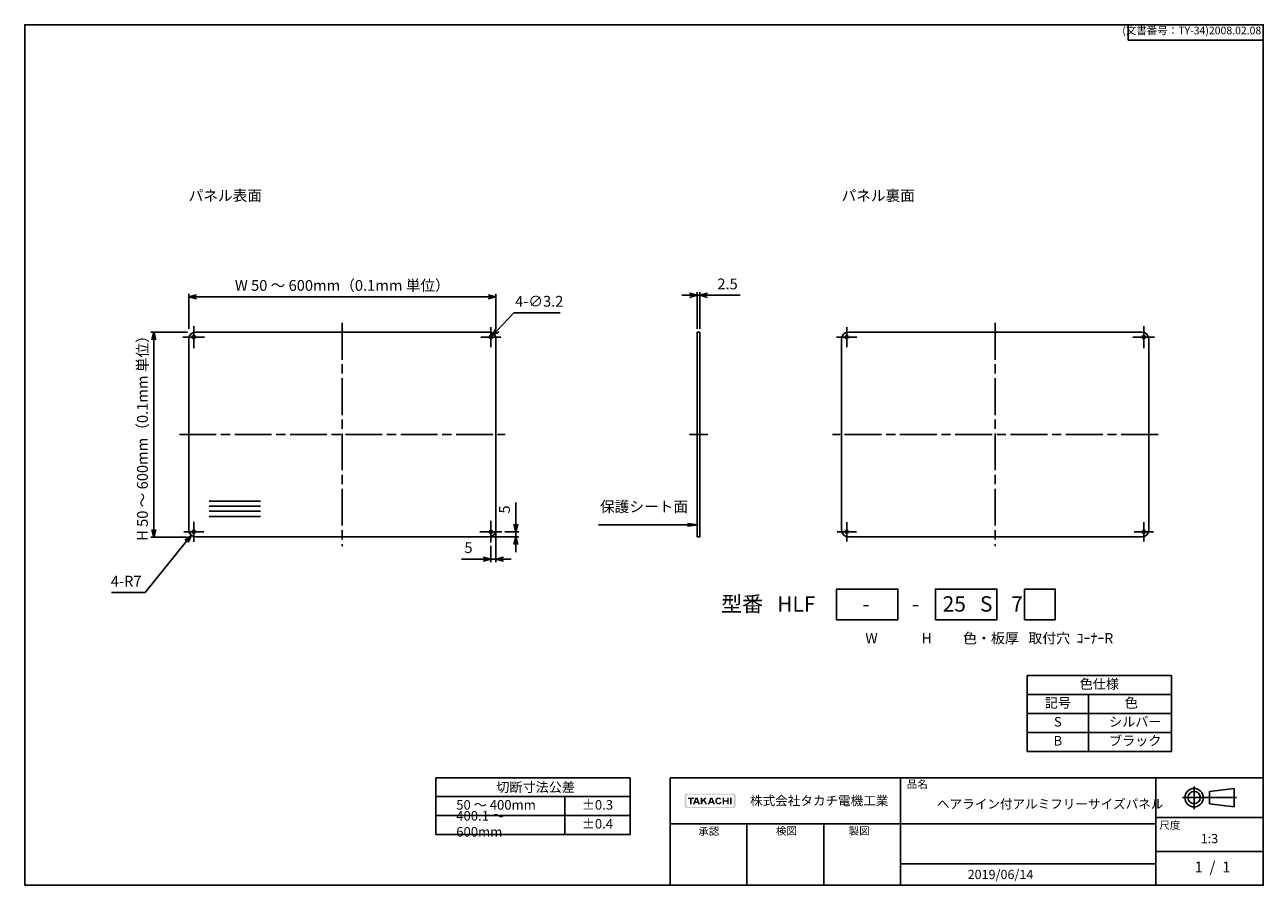
# Model space of a CAD drawing. Units: millimetres. Extents: x 0 to 1209, y 0 to 840.
import ezdxf
from ezdxf.enums import TextEntityAlignment as Align

# ---------------------------------------------------------------- set-up
doc = ezdxf.new("R2010")
doc.units = ezdxf.units.MM
doc.header["$LTSCALE"] = 3
for name, pattern in [('AM_ISO08W050', [18, 12, -1.5, 3, -1.5]), ('AM_ISO08W050x2', [9, 6, -0.75, 1.5, -0.75]), ('gen7a', [6.875, 4.75, -0.875, 0.375, -0.875])]:
    doc.linetypes.add(name, pattern=pattern)
doc.layers.add('7A', color=4, linetype='gen7a')
doc.layers.add('RAHM2', color=1, linetype='Continuous')
for name, color, linetype, lineweight in [('AM_5', 3, 'Continuous', 25), ('AM_7', 4, 'AM_ISO08W050', 25), ('AM_8', 1, 'Continuous', 25), ('ﾊﾟﾈﾙ', 7, 'Continuous', 25)]:
    doc.layers.add(name, color=color, linetype=linetype, lineweight=lineweight)
doc.styles.add('ACISOTS', font='isocp.shx', dxfattribs={"height": 1, "bigfont": 'extfont.shx'})
doc.styles.get("Standard").update_dxf_attribs({"font": 'ISOCP.SHX', "bigfont": 'EXTFONT.SHX'})
doc.dimstyles.new('AM_ISO$0', dxfattribs={"dimtxt": 3.5, "dimasz": 2.5, "dimexe": 1, "dimexo": 1, "dimgap": 1.5, "dimtad": 1, "dimdsep": 46, "dimtxsty": 'Standard', "dimblk": 'OPEN30', "dimcen": 0, "dimclrd": 3, "dimclre": 3, "dimclrt": 2, "dimadec": 0, "dimazin": 2, "dimtp": 0.1, "dimtm": 0.1, "dimtfac": 0.71, "dimtmove": 0, "dimatfit": 3, "dimldrblk": 'OPEN30', "dimfxl": 0, "dimlwd": -1, "dimlwe": -1, "dimarcsym": 0})
doc.dimstyles.new('AM_ISO$3', dxfattribs={"dimtxt": 3.5, "dimasz": 2.5, "dimexe": 1, "dimexo": 1, "dimgap": 1.5, "dimtad": 1, "dimtoh": 1, "dimdsep": 46, "dimtxsty": 'Standard', "dimblk": 'OPEN30', "dimcen": 0, "dimclrd": 3, "dimclre": 3, "dimclrt": 2, "dimadec": 0, "dimazin": 2, "dimtp": 0.1, "dimtm": 0.1, "dimtfac": 0.71, "dimtofl": 0, "dimtmove": 0, "dimatfit": 0, "dimldrblk": 'OPEN30', "dimfxl": 0, "dimlwd": -1, "dimlwe": -1, "dimarcsym": 0})
doc.dimstyles.new('AM_ISO$4', dxfattribs={"dimtxt": 3.5, "dimasz": 2.5, "dimexe": 1, "dimexo": 1, "dimgap": 1.5, "dimtad": 1, "dimdsep": 46, "dimtxsty": 'Standard', "dimblk": 'OPEN30', "dimcen": 0, "dimclrd": 3, "dimclre": 3, "dimclrt": 2, "dimadec": 0, "dimazin": 2, "dimtp": 0.1, "dimtm": 0.1, "dimtfac": 0.71, "dimtofl": 0, "dimtmove": 0, "dimatfit": 0, "dimldrblk": 'OPEN30', "dimfxl": 0, "dimlwd": -1, "dimlwe": -1, "dimarcsym": 0})

# ---------------------------------------------------------------- blocks, each defined once
blk = doc.blocks.new('TK-A3')
for p, q in [((359, 280), (359, 275)), ((359, 275), (403, 275))]:
    blk.add_line(p, q)
blk.add_lwpolyline([(0, 0), (403, 0), (403, 280), (0, 280.0000000000001)], close=True)
at = {"insert": (402.3592953827349, 276.108542987227), "char_height": 2.5, "width": 43.07840397728299, "attachment_point": 9}
blk.add_mtext('(文書番号：TY-34)2008.02.08', dxfattribs=at)
blk = doc.blocks.new('A$C0FAF06CF')
at = {"layer": 'AM_8'}
h = blk.add_hatch(color=1, dxfattribs=at)
edge = h.paths.add_edge_path()
edge.add_line((-8.013599999999968, -2.411500000000411), (8.013600000000068, -2.411500000000414))
edge.add_arc((8.013600000000054, -1.773380000000513), 0.6381199999999012, 270, 360)
edge.add_line((8.651719999999955, -1.773380000000513), (8.651719999999969, 1.773379999999486))
edge.add_arc((8.013600000000025, 1.773379999999429), 0.638119999999958, 5.103880138248065e-12, 90.0000000000013)
edge.add_line((8.013599999999997, 2.411499999999391), (-8.013599999999997, 2.411499999999387))
edge.add_arc((-8.013600000000025, 1.773379999999436), 0.638119999999951, 89.99999999999682, 179.9999999999955)
edge.add_line((-8.651719999999983, 1.773379999999486), (-8.651719999999983, -1.773380000000506))
edge.add_arc((-8.013600000000025, -1.773380000000458), 0.638119999999951, 180.0000000000043, 270.0000000000045)
edge = h.paths.add_edge_path(flags=16)
edge.add_line((-7.471939999999961, 2.092439999999486), (7.471940000000018, 2.092439999999479))
edge.add_arc((7.471940000000046, 1.550779999999479), 0.5416600000000003, 7.958078640513122e-13, 90.00000000000148, ccw=False)
edge.add_line((8.013600000000025, 1.550779999999486), (8.013600000000025, -1.550780000000506))
edge.add_arc((7.471940000000018, -1.550780000000502), 0.5416600000000074, 270, 359.99999999999966, ccw=False)
edge.add_line((7.471940000000018, -2.092440000000506), (-7.471939999999961, -2.092440000000513))
edge.add_arc((-7.471939999999961, -1.550780000000506), 0.5416600000000074, 180, 270, ccw=False)
edge.add_line((-8.013599999999968, -1.550780000000506), (-8.013599999999968, 1.550779999999486))
edge.add_arc((-7.471939999999961, 1.550779999999486), 0.5416600000000003, 90, 180, ccw=False)
for points in [[(-5.453699999999969, 0.5935999999994923), (-5.453699999999969, 1.038799999999492), (-7.531299999999987, 1.038799999999492), (-7.531299999999987, 0.5935999999994923), (-6.759619999999984, 0.5935999999994923), (-6.759619999999984, -1.224300000000516), (-6.225379999999973, -1.224300000000516), (-6.225379999999973, 0.5935999999994923)], [(-3.146079999999984, 1.038799999999492), (-3.146079999999984, -1.224300000000516), (-2.671199999999942, -1.224300000000516), (-2.671199999999942, -0.6184186206901412), (-2.193432261217481, -0.1027759420753025), (-1.520149446800417, -1.224300000000516), (-0.9571799999999939, -1.224300000000516), (-1.851807874889658, 0.2659306476478651), (-1.135707252964409, 1.038799999999492), (-1.788279380580377, 1.038799999999492), (-2.671199999999942, 0.08588602895155795), (-2.671199999999942, 1.038799999999492)], [(4.304715008555604, 1.038799999999492), (4.304715008555604, -1.224300000000516), (4.775885008555576, -1.224300000000516), (4.775885008555576, -0.3153500000005121), (5.829525008555606, -0.3153500000005121), (5.829525008555606, -1.224300000000516), (6.300695008555579, -1.224300000000516), (6.300695008555579, 1.038799999999492), (5.829525008555606, 1.038799999999492), (5.829525008555606, 0.1298499999994878), (4.775885008555576, 0.1298499999994878), (4.775885008555576, 1.038799999999492)], [(7.28013500855559, -1.224300000000516), (7.28013500855559, 1.038799999999492), (6.805255008555605, 1.038799999999492), (6.805255008555605, -1.224300000000516)]]:
    blk.add_hatch(color=1, dxfattribs=at).paths.add_polyline_path(points)
h = blk.add_hatch(color=1, dxfattribs=at)
h.paths.add_polyline_path([(-5.264049114754044, -1.224300000000516), (-5.084217508196673, -0.7345800000005109), (-4.161102491803263, -0.7345800000005109), (-3.981270885245877, -1.224300000000516), (-3.420619999999971, -1.224300000000516), (-4.251659999999958, 1.038799999999492), (-4.993659999999977, 1.038799999999492), (-5.82469999999995, -1.224300000000516)])
h.paths.add_polyline_path([(-4.332759934426207, -0.2671200000005083), (-4.912560065573729, -0.2671200000005083), (-4.622659999999968, 0.5223399999994971)], flags=16)
h = blk.add_hatch(color=1, dxfattribs=at)
h.paths.add_polyline_path([(-0.1961891147540484, -1.224300000000516), (-0.01635750819667692, -0.7345800000005109), (0.9067575081967476, -0.7345800000005109), (1.086589114754119, -1.224300000000516), (1.647240000000011, -1.224300000000516), (0.8162000000000376, 1.038799999999492), (0.07420000000001892, 1.038799999999492), (-0.7568399999999542, -1.224300000000516)])
h.paths.add_polyline_path([(0.7351000655737892, -0.2671200000005083), (0.1552999344262673, -0.2671200000005083), (0.4452000000000282, 0.5223399999994971)], flags=16)
h = blk.add_hatch(color=1, dxfattribs=at)
edge = h.paths.add_edge_path()
edge.add_ellipse((2.878960000000006, -0.09275000000052636), major_axis=(0, 0.7271600000000495), ratio=0.8673469387754512, start_angle=304.6510247185947, end_angle=609.4109213221484)
edge.add_line((3.469375036740871, -0.3484654247793539), (3.941135008555591, -0.5527900000005097))
edge.add_arc((2.878960000000006, -0.09275000000051214), 1.157520000000027, 38.550540790803325, 336.58201840165333, ccw=False)
edge.add_line((3.784208621486187, 0.6286219454599618), (3.397792961318373, 0.3206961337928842))
blk = doc.blocks.new('TK-仕様書NEW')
for p, q in [((0, 35), (-193, 35)), ((-193, 35), (-193, 0)), ((-118, 35), (-118, 0)), ((-35, 35), (-35, 0)), ((0, 35), (0, 0)), ((-17.5, 30.5), (-9.5, 31.5)), ((-17.5, 26.5), (-17.5, 30.5)), ((-9.5, 31.5), (-9.5, 25.5)), ((-9.5, 25.5), (-17.5, 26.5)), ((-35, 22), (0, 22)), ((-193.0000000000001, 19.99999999999994), (-35, 19.99999999999994)), ((-168.0000000000001, 19.99999999999994), (-168, 0)), ((-143.0000000000001, 19.99999999999994), (-143, 0)), ((-35, 11), (0, 11)), ((-35.00000000000011, 7), (-118, 7)), ((0, 0), (-193, 0))]:
    blk.add_line(p, q)
for radius in [3, 2]:
    blk.add_circle((-22.5, 28.5), radius)
at = {"layer": '7A'}
for q in [(-26.22303737125117, 28.5), (-22.5, 32.07478664473149), (-22.5, 24.78991724228479), (-8.718691599714703, 28.5)]:
    blk.add_line((-22.5, 28.5), q, dxfattribs=at)
at = {"xscale": 0.96, "yscale": 0.96, "zscale": 0.96}
blk.add_blockref('A$C0FAF06CF', (-180, 27.49999999999997), dxfattribs=at)
at = {"insert": (-167, 27.49999999999997), "char_height": 3, "width": 42.88435181670968, "attachment_point": 4}
blk.add_mtext('\\fＭＳ ゴシック|b0|i0|c128|p49;株式会社タカチ電機工業', dxfattribs=at)
for tag, p in [('品名', (-106.1561493930892, 24.94727555274869)), ('型番', (-106.139168248561, 11.53771236320705))]:
    blk.add_attdef(tag, p, '', height=3.5)
for tag, height, p in [('GEN-TITLE-SCA', 3, (-17.5, 14.79266317345349)), ('承認', 3.5, (-180.7195176573869, 7.729076668239944)), ('検図', 3.5, (-155.5000000000001, 7.729076668239941)), ('製図', 3.5, (-130.5000000000001, 7.729076668239941)), ('総ページ数', 3.5, (-12, 5.5)), ('ページNO.', 3.5, (-21, 5.5))]:
    blk.add_attdef(tag, text='', height=height).set_placement(p, align=Align.MIDDLE)
blk.add_attdef('GEN-TITLE-DAT', text='', height=3).set_placement((-85.5, 3.5), align=Align.MIDDLE_CENTER)
at = {"layer": 'RAHM2', "char_height": 2.5}
for s, insert, width, attachment_point in [('品名', (-116, 32.55103540727967), 90, 4), ('尺度', (-33.80025513713144, 20.80103540727967), 20, 1), ('承認', (-180.4289022005786, 18.8010354072796), 17, 2), ('検図', (-155.1678725559622, 18.92584712714763), 17, 2), ('製図', (-131.4954787961751, 18.95800561859733), 17, 2)]:
    blk.add_mtext(s, dxfattribs=dict(at, insert=insert, width=width, attachment_point=attachment_point))
at = {"layer": 'RAHM2', "color": 0, "insert": (-16.5, 5.5), "char_height": 3.5, "width": 4.469919821818735, "attachment_point": 5}
blk.add_mtext('/', dxfattribs=at)
blk = doc.blocks.new('_Open30')
at = {"color": 0, "linetype": 'ByBlock', "lineweight": -2}
for p, q in [((-1, 0.26794919), (0, 0)), ((0, 0), (-1, -0.26794919)), ((0, 0), (-1, 0))]:
    blk.add_line(p, q, dxfattribs=at)
blk = doc.blocks.new('*D14')
at = {"layer": 'AM_5', "color": 3, "transparency": 16777216}
for p, q in [((158.9884376484652, 540.041362706), (122.9884376484651, 540.041362706)), ((125.9884376484651, 532.541362706), (125.9884376484651, 347.3870669306644)), ((158.9884376484652, 339.8870669306643), (122.9884376484651, 339.8870669306644))]:
    blk.add_line(p, q, dxfattribs=at)
at = {"layer": 'Defpoints', "color": 0, "transparency": 16777216}
for p in [(161.9884376484652, 540.041362706), (125.9884376484651, 339.8870669306644), (161.9884376484652, 339.8870669306643)]:
    blk.add_point(p, dxfattribs=at)
at = {"layer": 'AM_5', "color": 3, "transparency": 16777216, "xscale": 7.5, "yscale": 7.5, "zscale": 7.5}
for p, rotation in [((125.9884376484651, 540.041362706), 90), ((125.9884376484651, 339.8870669306644), 270)]:
    blk.add_blockref('_Open30', p, dxfattribs=dict(at, rotation=rotation))
at = {"layer": 'AM_5', "color": 2, "transparency": 16777216, "insert": (116.238437648465, 439.9642148183322), "char_height": 10.5, "attachment_point": 5, "rotation": 90}
blk.add_mtext('H 50 ～ 600mm（0.1mm 単位）', dxfattribs=at)
blk = doc.blocks.new('A$C70353582')
for p, q in [((0, 0), (0, -55.5)), ((0, 0), (189.6507078240361, 0)), ((189.6507078240361, 0), (189.6507078240361, -55.5)), ((0, -18.5), (189.6507078240361, -18.5)), ((126, -18.52499999999998), (126, -55.5)), ((0, -55.5), (189.6507078240361, -55.5))]:
    blk.add_line(p, q)
at = {"color": 1}
blk.add_line((0, -36.99999999999997), (189.6507078240361, -36.99999999999994), dxfattribs=at)
at = {"color": 2, "insert": (97.5, -9.262499999999989), "char_height": 9.38, "attachment_point": 5, "style": 'ACISOTS'}
blk.add_mtext('{\\C2;切断寸法公差}', dxfattribs=at)
at = {"color": 2, "char_height": 9.375, "style": 'ACISOTS'}
for s, insert, width, attachment_point in [('50 ～ 400mm', (20, -27.75), 86.00000000000003, 4), ('±0.3', (157.825353912018, -27.75), 63.65070782403615, 5), ('400.1 ～ 600mm', (20, -46.25), 86.00000000000003, 4), ('±0.4', (157.825353912018, -46.22499999999999), 63.65070782403615, 5)]:
    blk.add_mtext(s, dxfattribs=dict(at, insert=insert, width=width, attachment_point=attachment_point))
blk = doc.blocks.new('*D18')
at = {"layer": 'AM_5', "color": 3, "transparency": 16777216}
for p, q in [((648.8632467488401, 575.8802384904943), (641.3632467488401, 575.8802384904943)), ((656.3632467488401, 543.041362706), (656.3632467488401, 578.8802384904943)), ((656.3632467488401, 575.8802384904943), (658.8632467488401, 575.8802384904943)), ((658.8632467488401, 543.041362706), (658.8632467488401, 578.8802384904943)), ((666.3632467488401, 575.8802384904943), (698.2648048475995, 575.8802384904943))]:
    blk.add_line(p, q, dxfattribs=at)
at = {"layer": 'Defpoints', "color": 0, "transparency": 16777216}
for p in [(658.8632467488401, 575.8802384904943), (656.3632467488401, 540.041362706), (658.8632467488401, 540.041362706)]:
    blk.add_point(p, dxfattribs=at)
at = {"layer": 'AM_5', "color": 3, "transparency": 16777216, "xscale": 7.5, "yscale": 7.5, "zscale": 7.5}
blk.add_blockref('_Open30', (656.3632467488401, 575.8802384904943), dxfattribs=at)
at = {"layer": 'AM_5', "color": 3, "transparency": 16777216, "xscale": 7.5, "yscale": 7.5, "zscale": 7.5, "rotation": 180}
blk.add_blockref('_Open30', (658.8632467488401, 575.8802384904943), dxfattribs=at)
at = {"layer": 'AM_5', "color": 2, "transparency": 16777216, "insert": (686.0640257982199, 585.6312719550613), "char_height": 10.5, "attachment_point": 5}
blk.add_mtext('2.5', dxfattribs=at)
blk = doc.blocks.new('A$C1CB159E5')
for p, q in [((0, -74), (0, 0)), ((0, 0), (141, 0)), ((141.0000000000001, 0), (141, -74)), ((0, -18.5), (141, -18.5)), ((60, -18.5), (60, -74)), ((0, -36.99999999999997), (140.9999999999999, -37.00000000000003)), ((0, -74), (141, -74))]:
    blk.add_line(p, q)
at = {"color": 1}
blk.add_line((0, -55.5), (141, -55.5), dxfattribs=at)
at = {"color": 2, "insert": (70.5, -9.378281250000128), "char_height": 9.38, "attachment_point": 5, "style": 'ACISOTS'}
blk.add_mtext('色仕様', dxfattribs=at)
at = {"color": 2, "char_height": 9.375, "style": 'ACISOTS'}
for s, insert, width, attachment_point in [('記号', (30, -27.75), 59.99999999999994, 5), ('色', (101.626192696629, -27.75000000000006), 83.25238539325792, 5), ('S', (30, -46.25), 60.00000000000006, 5), ('シルバー', (80, -46.25), 41.00000000000003, 4), ('B', (30, -64.75), 60.00000000000006, 5), ('ブラック', (80, -64.75), 41.00000000000001, 4)]:
    blk.add_mtext(s, dxfattribs=dict(at, insert=insert, width=width, attachment_point=attachment_point))
blk = doc.blocks.new('*D20')
at = {"layer": 'AM_5', "color": 3, "transparency": 16777216}
for p, q in [((160.0084644525027, 543.0413627059995), (160.0084644525027, 577.4480924580693)), ((167.5084644525027, 574.4480924580693), (452.4884376484652, 574.4480924580693)), ((459.9884376484652, 543.0413627059993), (459.9884376484652, 577.4480924580693))]:
    blk.add_line(p, q, dxfattribs=at)
at = {"layer": 'Defpoints', "color": 0, "transparency": 16777216}
for p in [(459.9884376484652, 574.4480924580693), (160.0084644525027, 540.0413627059995), (459.9884376484652, 540.0413627059993)]:
    blk.add_point(p, dxfattribs=at)
at = {"layer": 'AM_5', "color": 3, "transparency": 16777216, "xscale": 7.5, "yscale": 7.5, "zscale": 7.5, "rotation": 180}
blk.add_blockref('_Open30', (160.0084644525027, 574.4480924580693), dxfattribs=at)
at = {"layer": 'AM_5', "color": 3, "transparency": 16777216, "xscale": 7.5, "yscale": 7.5, "zscale": 7.5}
blk.add_blockref('_Open30', (459.9884376484652, 574.4480924580693), dxfattribs=at)
at = {"layer": 'AM_5', "color": 2, "transparency": 16777216, "insert": (309.9984510504839, 584.1980924580693), "char_height": 10.5, "attachment_point": 5}
blk.add_mtext('W 50 ～ 600mm（0.1mm 単位）', dxfattribs=at)
blk = doc.blocks.new('*D21')
at = {"layer": 'AM_5', "color": 3, "transparency": 16777216}
for p, q in [((479.433741725454, 352.5413627059999), (479.433741725454, 373.6762869464916)), ((455.9884376484654, 340.0413627060001), (482.433741725454, 340.0413627060001)), ((468.5884376484653, 345.0413627059999), (482.433741725454, 345.0413627059999)), ((479.433741725454, 340.0413627060001), (479.433741725454, 345.0413627059999)), ((479.433741725454, 332.5413627060001), (479.433741725454, 325.0413627060001))]:
    blk.add_line(p, q, dxfattribs=at)
at = {"layer": 'Defpoints', "color": 0, "transparency": 16777216}
for p in [(452.9884376484654, 340.0413627060001), (465.5884376484653, 345.0413627059999), (479.433741725454, 345.0413627059999)]:
    blk.add_point(p, dxfattribs=at)
at = {"layer": 'AM_5', "color": 3, "transparency": 16777216, "xscale": 7.5, "yscale": 7.5, "zscale": 7.5}
for p, rotation in [((479.433741725454, 345.0413627059999), 270), ((479.433741725454, 340.0413627060001), 90)]:
    blk.add_blockref('_Open30', p, dxfattribs=dict(at, rotation=rotation))
at = {"layer": 'AM_5', "color": 2, "transparency": 16777216, "insert": (469.6837417254539, 366.8588248262456), "char_height": 10.5, "attachment_point": 5, "rotation": 90}
blk.add_mtext('5', dxfattribs=at)
blk = doc.blocks.new('*D22')
at = {"layer": 'AM_5', "color": 3, "transparency": 16777216}
for p, q in [((459.9884376484652, 344.0413627059999), (459.9884376484652, 315.3996958922595)), ((454.9884376484651, 331.4413627059998), (454.9884376484651, 315.3996958922595)), ((447.4884376484651, 318.3996958922595), (426.3535134079734, 318.3996958922595)), ((459.9884376484652, 318.3996958922595), (454.9884376484651, 318.3996958922595)), ((467.4884376484652, 318.3996958922595), (474.9884376484652, 318.3996958922595))]:
    blk.add_line(p, q, dxfattribs=at)
at = {"layer": 'Defpoints', "color": 0, "transparency": 16777216}
for p in [(459.9884376484652, 347.0413627059999), (454.9884376484651, 334.4413627059998), (454.9884376484651, 318.3996958922595)]:
    blk.add_point(p, dxfattribs=at)
at = {"layer": 'AM_5', "color": 3, "transparency": 16777216, "xscale": 7.5, "yscale": 7.5, "zscale": 7.5}
blk.add_blockref('_Open30', (454.9884376484651, 318.3996958922595), dxfattribs=at)
at = {"layer": 'AM_5', "color": 3, "transparency": 16777216, "xscale": 7.5, "yscale": 7.5, "zscale": 7.5, "rotation": 180}
blk.add_blockref('_Open30', (459.9884376484652, 318.3996958922595), dxfattribs=at)
at = {"layer": 'AM_5', "color": 2, "transparency": 16777216, "insert": (433.1709755282192, 328.1496958922595), "char_height": 10.5, "attachment_point": 5}
blk.add_mtext('5', dxfattribs=at)
blk = doc.blocks.new('*D23')
at = {"layer": 'AM_5', "color": 3, "transparency": 16777216}
for p, q in [((461.2264646830845, 541.6668452329825), (477.4945790589701, 558.9454025310226)), ((477.4945790589701, 558.9454025310226), (522.5251991377102, 558.9454025310225))]:
    blk.add_line(p, q, dxfattribs=at)
at = {"layer": 'Defpoints', "color": 0, "transparency": 16777216}
for p in [(453.8916416863343, 533.8764427012551), (456.085233610596, 536.2062827107436)]:
    blk.add_point(p, dxfattribs=at)
at = {"layer": 'AM_5', "color": 3, "transparency": 16777216, "xscale": 7.5, "yscale": 7.5, "zscale": 7.5, "rotation": 226.7252565891449}
blk.add_blockref('_Open30', (456.085233610596, 536.2062827107436), dxfattribs=at)
at = {"layer": 'AM_5', "color": 2, "transparency": 16777216, "insert": (502.2598890983403, 568.6964359955892), "char_height": 10.5, "attachment_point": 5}
blk.add_mtext('4-∅3.2', dxfattribs=at)
blk = doc.blocks.new('*D24')
at = {"layer": 'AM_5', "color": 3, "transparency": 16777216}
for p, q in [((157.9181803445755, 335.744604992516), (117.6709729283645, 285.7282418704031)), ((117.6709729283645, 285.7282418704031), (84.82097292836453, 285.7282418704031))]:
    blk.add_line(p, q, dxfattribs=at)
at = {"layer": 'Defpoints', "color": 0, "transparency": 16777216}
for p in [(162.6200514348828, 341.5877555339732), (167.0084644525028, 347.0413627059999)]:
    blk.add_point(p, dxfattribs=at)
at = {"layer": 'AM_5', "color": 3, "transparency": 16777216, "xscale": 7.5, "yscale": 7.5, "zscale": 7.5, "rotation": 51.17703396220611}
blk.add_blockref('_Open30', (162.6200514348828, 341.5877555339732), dxfattribs=at)
at = {"layer": 'AM_5', "color": 2, "transparency": 16777216, "insert": (98.9959729283646, 295.4782418704031), "char_height": 10.5, "attachment_point": 5}
blk.add_mtext('4-R7', dxfattribs=at)

msp = doc.modelspace()

# ---------------------------------------------------------------- linework, layer by layer
for points in [[(792.4444128310797, 259.1232548321373), (852.4444128310797, 259.1232548321373), (852.4444128310797, 289.1232548321373), (792.4444128310797, 289.1232548321373)], [(888.9680677637957, 259.1232548321373), (948.9680677637957, 259.1232548321373), (948.9680677637957, 289.1232548321373), (888.9680677637957, 289.1232548321373)], [(975.9490016926989, 259.1232548321373), (1005.949001692699, 259.1232548321373), (1005.949001692699, 289.1232548321373), (975.9490016926989, 289.1232548321373)]]:
    msp.add_lwpolyline(points, close=True)
for centre in [(165.0084644525027, 535.0413627059996), (454.9884376484652, 535.0413627059997), (802.3632467488401, 535.0413627059997), (1092.36324674884, 535.041362706), (165.0084644525027, 345.0413627059999), (454.9884376484651, 345.0413627059998), (802.3632467488401, 345.0413627059999), (1092.36324674884, 345.0413627059999)]:
    msp.add_circle(centre, 1.6)
at = {"layer": 'AM_5', "color": 3}
msp.add_line((559.9530828086163, 351.8788819839751), (657.3632467488401, 351.8788819839751), dxfattribs=at)
at = {"layer": 'AM_5', "color": 3, "linetype": 'Continuous'}
for p, q in [((657.3632467488401, 351.8788819839751), (646.8632467488401, 353.2612332024751)), ((646.8632467488401, 350.4965307654751), (657.3632467488401, 351.8788819839751))]:
    msp.add_line(p, q, dxfattribs=at)
at = {"layer": 'AM_7', "linetype": 'AM_ISO08W050x2'}
for p, q in [((165.0084644525027, 535.0413627059996), (165.0084644525027, 545.6413627059997)), ((454.9884376484652, 535.0413627059997), (454.9884376484652, 544.9215268597233)), ((802.3632467488401, 535.0413627059997), (802.3632467488401, 544.8447275443409)), ((1092.36324674884, 535.041362706), (1092.36324674884, 545.6413627059999)), ((165.0084644525027, 535.0413627059996), (154.4084644525027, 535.0413627059996)), ((165.0084644525027, 535.0413627059996), (175.6084644525027, 535.0413627059996)), ((165.0084644525027, 535.0413627059996), (165.0084644525027, 524.4413627059996)), ((454.9884376484652, 535.0413627059997), (445.1082734947416, 535.0413627059997)), ((454.9884376484652, 535.0413627059997), (464.8686018021888, 535.0413627059997)), ((454.9884376484652, 535.0413627059997), (454.9884376484652, 525.1611985522762)), ((802.3632467488401, 535.0413627059997), (792.5598819104989, 535.0413627059997)), ((802.3632467488401, 535.0413627059997), (812.1666115871813, 535.0413627059997)), ((802.3632467488401, 535.0413627059997), (802.3632467488401, 525.2379978676586)), ((1092.36324674884, 535.041362706), (1081.76324674884, 535.041362706)), ((1092.36324674884, 535.041362706), (1102.96324674884, 535.041362706)), ((1092.36324674884, 535.041362706), (1092.36324674884, 524.4413627060001)), ((648.8632467488401, 440.0413627059999), (667.8632467488401, 440.0413627059999)), ((165.0084644525027, 345.0413627059999), (165.0084644525027, 354.8148932519211)), ((454.9884376484651, 345.0413627059998), (454.9884376484651, 355.6413627059998)), ((802.3632467488401, 345.0413627059999), (802.3632467488401, 354.4833208106886)), ((1092.36324674884, 345.0413627059999), (1092.36324674884, 354.5018108063464)), ((165.0084644525027, 345.0413627059999), (155.2349339065814, 345.0413627059999)), ((165.0084644525027, 345.0413627059999), (174.781994998424, 345.0413627059999)), ((165.0084644525027, 345.0413627059999), (165.0084644525027, 335.2678321600786)), ((454.9884376484651, 345.0413627059998), (444.3884376484651, 345.0413627059998)), ((454.9884376484651, 345.0413627059998), (465.5884376484651, 345.0413627059998)), ((454.9884376484651, 345.0413627059998), (454.9884376484651, 334.4413627059998)), ((802.3632467488401, 345.0413627059999), (792.9212886441513, 345.0413627059999)), ((802.3632467488401, 345.0413627059999), (811.8052048535288, 345.0413627059999)), ((802.3632467488401, 345.0413627059999), (802.3632467488401, 335.5994046013111)), ((1092.36324674884, 345.0413627059999), (1082.902798648493, 345.0413627059999)), ((1092.36324674884, 345.0413627059999), (1101.823694849187, 345.0413627059999)), ((1092.36324674884, 345.0413627059999), (1092.36324674884, 335.5809146056533))]:
    msp.add_line(p, q, dxfattribs=at)
at = {"layer": 'AM_7'}
for p, q in [((309.9884376484652, 549.0413627059997), (309.9884376484652, 331.0413627059999)), ((947.3632467488401, 549.0413627059997), (947.3632467488401, 331.0413627059999)), ((150.9884376484652, 440.0413627059999), (468.9884376484652, 440.0413627059998)), ((1106.36324674884, 440.0413627059999), (788.3632467488401, 440.0413627059998))]:
    msp.add_line(p, q, dxfattribs=at)
at = {"layer": 'ﾊﾟﾈﾙ'}
for p, q in [((160.0084644525027, 533.0413627059995), (160.0084644525027, 347.0413627059997)), ((452.9884376484652, 540.0413627059997), (167.0084644525027, 540.0413627059995)), ((459.9884376484652, 347.0413627059999), (459.9884376484652, 533.0413627059997)), ((656.3632467488401, 540.041362706), (656.3632467488401, 340.0413627059999)), ((656.3632467488401, 540.041362706), (658.8632467488401, 540.041362706)), ((658.8632467488401, 540.041362706), (658.8632467488401, 340.0413627059999)), ((797.3632467488401, 347.0413627059998), (797.36324674884, 533.0413627059999)), ((804.36324674884, 540.0413627059999), (1090.36324674884, 540.041362706)), ((1097.36324674884, 533.041362706), (1097.36324674884, 347.0413627059999)), ((179.9884376484652, 375.0413627059999), (229.9884376484652, 375.0413627059999)), ((179.9884376484652, 370.0413627059999), (229.9884376484652, 370.0413627059999)), ((179.9884376484652, 365.0413627059999), (229.9884376484652, 365.0413627059999)), ((179.9884376484652, 360.0413627059999), (229.9884376484652, 360.0413627059999)), ((167.0084644525027, 340.0413627059998), (452.9884376484652, 340.0413627059999)), ((656.3632467488401, 340.0413627059999), (658.8632467488401, 340.0413627059999)), ((1090.36324674884, 340.0413627059999), (804.3632467488401, 340.0413627059998))]:
    msp.add_line(p, q, dxfattribs=at)
for centre, start, end in [((167.0084644525027, 533.0413627059995), 90.00000000000006, 180), ((452.9884376484652, 533.0413627059997), 0, 90.00000000000006), ((804.36324674884, 533.0413627059999), 90.00000000000001, 180), ((1090.36324674884, 533.041362706), 0, 90), ((167.0084644525027, 347.0413627059998), 180, 270), ((452.9884376484652, 347.0413627059999), 270, 0), ((804.3632467488401, 347.0413627059998), 180, 270), ((1090.36324674884, 347.0413627059999), 270, 0)]:
    msp.add_arc(centre, 7, start, end, dxfattribs=at)

# ---------------------------------------------------------------- block references
at = {"lineweight": 0, "xscale": 3, "yscale": 3, "zscale": 3}
msp.add_blockref('TK-A3', (0, 0), dxfattribs=at)
for name, p in [('A$C1CB159E5', (978.5148910421372, 204.6074605557765)), ('A$C70353582', (401.2130390949542, 105))]:
    msp.add_blockref(name, p)
at = {"lineweight": 0}
ref = msp.add_blockref('TK-仕様書NEW', (1209, 0), dxfattribs=dict(at, xscale=3, yscale=3, zscale=3))
ref.add_attrib('GEN-TITLE-DAT', '2019/06/14', dxfattribs={"height": 9}).set_placement((952.5, 10.5), align=Align.MIDDLE_CENTER)
ref.add_attrib('品名', 'ヘアライン付アルミフリーサイズパネル', (890.5315518207324, 74.84182665824608), dxfattribs={"height": 9})
ref.add_attrib('GEN-TITLE-SCA', '1:3', dxfattribs={"height": 9}).set_placement((1156.5, 44.37798952036047), align=Align.MIDDLE)
ref.add_attrib('ページNO.', '1', dxfattribs={"height": 10.5}).set_placement((1146, 16.5), align=Align.MIDDLE)
ref.add_attrib('総ページ数', '1', dxfattribs={"height": 10.5}).set_placement((1173, 16.5), align=Align.MIDDLE)

# ---------------------------------------------------------------- texts
at = {"layer": 'AM_5', "color": 2, "attachment_point": 7, "style": 'ACISOTS'}
for s, insert, char_height in [('パネル表面', (159.9884376484652, 664.7529773014467), 10.5), ('パネル裏面', (797.3632467488401, 664.7529773014467), 10.5), ('保護シート面', (561.5487791069527, 361.0218829302889), 10.5), ('{\\C0;型番   HLF          -         -     25   S    7}', (679.816483375454, 267.1326211658666), 15), ('{\\C0;W              H          色・板厚   取付穴  ｺｰﾅｰR}', (820.6265623242152, 236.1160864268199), 10)]:
    msp.add_mtext(s, dxfattribs=dict(at, insert=insert, char_height=char_height))

# ---------------------------------------------------------------- dimensions: what is measured, and where the dimension line sits
at = {"layer": 'AM_5'}
dim = msp.add_linear_dim(base=(459.9884376484652, 574.4480924580693), p1=(160.0084644525027, 540.0413627059995), p2=(459.9884376484652, 540.0413627059993), text='W 50 ～ 600mm（0.1mm 単位）', dimstyle='AM_ISO$0', override={"dimscale": 3}, dxfattribs=at)
dim.commit()
dim.dimension.update_dxf_attribs({"geometry": '*D20', "text_midpoint": (309.9984510504839, 574.4480924580693), "dimtype": 160})
for base, p1, p2, angle, picture, middle in [((658.8632467488401, 575.8802384904943), (656.3632467488401, 540.041362706), (658.8632467488401, 540.041362706), 1.141101885463838e-14, '*D18', (686.0640257982199, 585.6312719550613)), ((479.433741725454, 345.0413627059999), (452.9884376484652, 340.041362706), (465.5884376484651, 345.0413627059998), 90, '*D21', (469.6837417254539, 366.8588248262456)), ((454.9884376484651, 318.3996958922595), (459.9884376484652, 347.0413627059999), (454.9884376484651, 334.4413627059998), 1.131887686614709e-13, '*D22', (433.1709755282192, 328.1496958922595))]:
    dim = msp.add_linear_dim(base=base, p1=p1, p2=p2, angle=angle, dimstyle='AM_ISO$0', override={"dimscale": 3}, dxfattribs=at)
    dim.commit()
    dim.dimension.update_dxf_attribs({"geometry": picture, "text_midpoint": middle})
dim = msp.add_diameter_dim_2p(p1=(453.8916416863343, 533.8764427012551), p2=(456.085233610596, 536.2062827107436), text='4-<>', dimstyle='AM_ISO$3', override={"dimscale": 3}, dxfattribs=at)
dim.commit()
dim.dimension.update_dxf_attribs({"geometry": '*D23', "text_midpoint": (502.2598890983403, 558.9454025310223), "dimtype": 163})
dim = msp.add_linear_dim(base=(125.9884376484651, 339.8870669306644), p1=(161.9884376484652, 540.041362706), p2=(161.9884376484652, 339.8870669306643), angle=89.99999999999997, text='H 50 ～ 600mm（0.1mm 単位）', dimstyle='AM_ISO$0', override={"dimscale": 3, "dimpost": ''}, dxfattribs=at)
dim.commit()
dim.dimension.update_dxf_attribs({"geometry": '*D14', "text_midpoint": (116.238437648465, 439.9642148183322)})
dim = msp.add_radius_dim(center=(167.0084644525028, 347.0413627059999), mpoint=(162.6200514348828, 341.5877555339732), text='4-<>', dimstyle='AM_ISO$4', override={"dimscale": 3, "dimtoh": 1}, dxfattribs=at)
dim.commit()
dim.dimension.update_dxf_attribs({"geometry": '*D24', "text_midpoint": (98.9959729283646, 285.7282418704031), "dimtype": 164})

doc.saveas('drawing.dxf')
